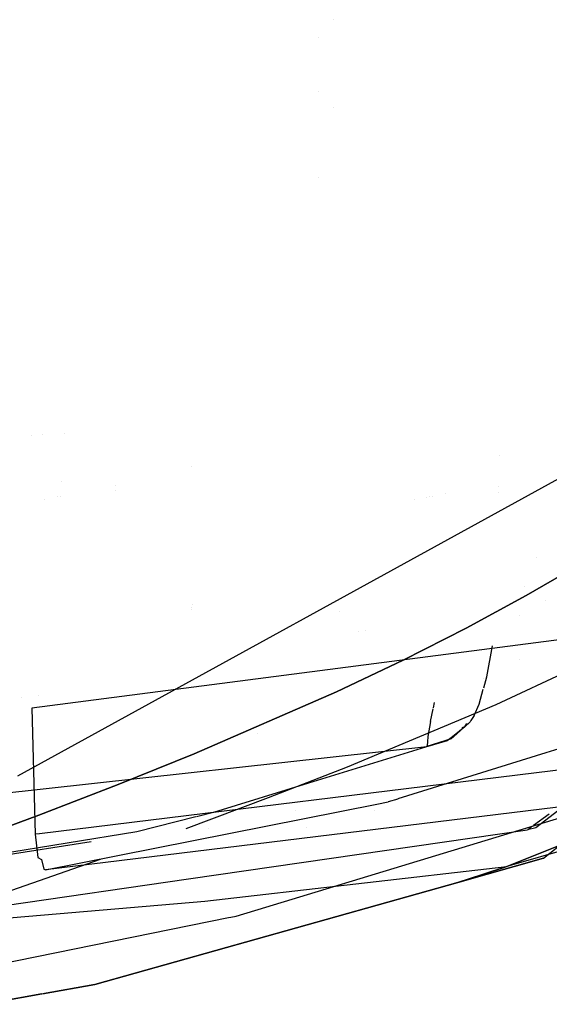
# Model space of a CAD drawing. Units: millimetres. Extents: x -1457 to 1524, y 835 to 10145.
# Drawn here: x 629 to 656, y 870 to 919 of the extents above; entities that cross this region are included whole.
import ezdxf

# ---------------------------------------------------------------- set-up
doc = ezdxf.new("R2010")
doc.units = ezdxf.units.MM
doc.layers.add('1', color=7, linetype='CONTINUOUS', true_color=0xffffff)

msp = doc.modelspace()

# ---------------------------------------------------------------- linework, layer by layer
at = {"layer": '1', "color": 18, "linetype": 'CONTINUOUS'}
for p, q in [((644.999981, 919.039683, 1400.773644), (644.999981, 919.039683, 1400.773644)), ((644.243658, 918.139913, 1395.998373), (644.243658, 918.139913, 1395.998373)), ((644.243658, 915.492805, 1395.998373), (644.243658, 915.492805, 1395.998373)), ((644.999981, 914.703315, 1400.773644), (644.999981, 914.703315, 1400.773644)), ((644.243658, 911.255587, 1395.998373), (644.243658, 911.255587, 1395.998373)), ((815.48214, 908.996075, 1327.891245), (630.070567, 884.988755, 1327.14869)), ((815.48214, 908.996039, 1327.891225), (630.070567, 884.988719, 1327.14867)), ((660.32213, 898.638457, 1803.707242), (629.359543, 881.621093, 1660.776258)), ((630.042037, 898.470282, 1328.323669), (630.042037, 898.470282, 1328.323669)), ((630.570809, 898.497355, 1328.935168), (630.570809, 898.497355, 1328.935168)), ((630.570809, 898.497319, 1328.935148), (630.570809, 898.497319, 1328.935148)), ((631.698694, 898.555108, 1330.335036), (631.698694, 898.555108, 1330.335036)), ((787.560403, 898.009032, 1328.320756), (630.444288, 878.771514, 1327.76083)), ((787.560403, 898.009032, 1328.320756), (630.444288, 878.771514, 1327.76083)), ((787.560403, 898.008996, 1328.320736), (630.444288, 878.771477, 1327.76081)), ((787.560403, 898.008996, 1328.320736), (630.444288, 878.771477, 1327.76081)), ((653.220273, 897.458241, 1332.515133), (653.220273, 897.458241, 1332.515133)), ((653.220273, 897.458241, 1332.515133), (653.220273, 897.458241, 1332.515133)), ((637.983517, 896.924329, 1492.161254), (637.983517, 896.924329, 1492.161254)), ((787.847638, 896.195859, 1330.327525), (630.738735, 876.992911, 1329.734459)), ((787.847638, 896.195859, 1330.327525), (630.738735, 876.992911, 1329.734459)), ((787.847638, 896.195822, 1330.327505), (630.738735, 876.993113, 1329.734439)), ((787.847638, 896.195822, 1330.327505), (630.738735, 876.993113, 1329.734439)), ((631.520194, 896.209379, 1330.291829), (631.520194, 896.209379, 1330.291829)), ((631.520194, 896.209379, 1330.291829), (631.520194, 896.209379, 1330.291829)), ((634.189807, 895.750146, 1332.156365), (634.189807, 895.750146, 1332.156365)), ((634.189807, 895.750146, 1332.156365), (634.189807, 895.750146, 1332.156365)), ((634.189807, 895.75011, 1332.156345), (634.189807, 895.75011, 1332.156345)), ((634.189807, 895.75011, 1332.156345), (634.189807, 895.75011, 1332.156345)), ((634.199446, 895.985967, 1332.144242), (634.199446, 895.985967, 1332.144242)), ((634.199446, 895.985967, 1332.144242), (634.199446, 895.985967, 1332.144242)), ((634.199446, 895.985931, 1332.144222), (634.199446, 895.985931, 1332.144222)), ((634.199446, 895.985931, 1332.144222), (634.199446, 895.985931, 1332.144222)), ((653.158108, 895.934008, 1332.593635), (653.158108, 895.934008, 1332.593635)), ((653.158108, 895.934008, 1332.593635), (653.158108, 895.934008, 1332.593635)), ((630.701398, 895.288526, 1476.597963), (630.701398, 895.288526, 1476.597963)), ((631.33687, 895.431274, 1477.95609), (631.33687, 895.431274, 1477.95609)), ((631.489213, 895.465495, 1478.281677), (631.489213, 895.465495, 1478.281677)), ((649.020191, 895.293862, 1476.647755), (649.020191, 895.293862, 1476.647755)), ((649.575022, 895.401192, 1477.668882), (649.575022, 895.401192, 1477.668882)), ((649.731085, 895.431382, 1477.956103), (649.731085, 895.431382, 1477.956103)), ((649.907987, 895.465603, 1478.281678), (649.907987, 895.465603, 1478.281678)), ((650.553688, 895.590512, 1479.470041), (650.553688, 895.590512, 1479.470041)), ((653.146112, 895.639844, 1332.608788), (653.146112, 895.639844, 1332.608788)), ((653.146112, 895.639844, 1332.608788), (653.146112, 895.639844, 1332.608788)), ((655.014292, 892.453626, 1442.588332), (655.014292, 892.453626, 1442.588332)), ((655.014292, 892.453626, 1442.588332), (655.014292, 892.453626, 1442.588332)), ((654.524922, 890.552968, 1733.757377), (657.337368, 892.190427, 1747.381568)), ((657.337368, 892.190427, 1747.381568), (654.524922, 890.552968, 1733.757377)), ((654.423671, 890.98781, 1442.258292), (654.423671, 890.98781, 1442.258292)), ((654.423671, 890.98781, 1442.258292), (654.423671, 890.98781, 1442.258292)), ((654.524922, 890.552968, 1733.757377), (651.556134, 888.941973, 1720.163584)), ((651.556134, 888.941973, 1720.163584), (654.524922, 890.552968, 1733.757377)), ((637.963353, 889.857138, 1459.673315), (637.963353, 889.857138, 1459.673315)), ((637.963353, 889.857138, 1459.673315), (637.963353, 889.857138, 1459.673315)), ((637.966658, 889.982442, 1459.724443), (637.966658, 889.982442, 1459.724443)), ((637.966658, 889.982442, 1459.724443), (637.966658, 889.982442, 1459.724443)), ((638.01509, 890.105582, 1459.743019), (638.01509, 890.105582, 1459.743019)), ((638.01509, 890.105582, 1459.743019), (638.01509, 890.105582, 1459.743019)), ((655.457846, 890.321563, 1690.229235), (655.457846, 890.321563, 1690.229235)), ((655.457846, 890.321563, 1690.229235), (655.457846, 890.321563, 1690.229235)), ((645.299365, 889.770526, 1694.088142), (645.299365, 889.770526, 1694.088142)), ((654.210799, 889.590732, 1441.138034), (654.210799, 889.590732, 1441.138034)), ((654.210799, 889.590732, 1441.138034), (654.210799, 889.590732, 1441.138034)), ((651.556134, 888.941973, 1720.163584), (648.430169, 887.35649, 1706.602573)), ((648.430169, 887.35649, 1706.602573), (651.556134, 888.941973, 1720.163584)), ((646.203404, 888.761224, 1454.520311), (646.203404, 888.761224, 1454.520311)), ((646.203404, 888.761224, 1454.520311), (646.203404, 888.761224, 1454.520311)), ((646.57738, 888.82406, 1454.313811), (646.57738, 888.82406, 1454.313811)), ((646.57738, 888.82406, 1454.313811), (646.57738, 888.82406, 1454.313811)), ((682.606668, 888.840359, 1656.973064), (653.562725, 877.149791, 1569.234251)), ((653.562725, 877.149791, 1569.234251), (682.606668, 888.840359, 1656.973064)), ((652.577519, 886.532754, 1442.778467), (652.855564, 888.069981, 1443.989892)), ((652.577519, 886.532754, 1442.778467), (652.855564, 888.069981, 1443.989892)), ((653.039694, 885.157794, 1677.354932), (659.754813, 888.302058, 1704.37181)), ((648.430169, 887.35649, 1706.602573), (645.146191, 885.794133, 1693.077207)), ((645.146191, 885.794133, 1693.077207), (648.430169, 887.35649, 1706.602573)), ((654.200632, 887.410337, 1431.646764), (654.200632, 887.410337, 1431.646764)), ((654.200632, 887.410337, 1431.646764), (654.200632, 887.410337, 1431.646764)), ((652.424288, 885.996728, 1442.287607), (652.577519, 886.532754, 1442.778467)), ((652.424288, 885.996728, 1442.287607), (652.577519, 886.532754, 1442.778467)), ((652.433827, 886.466105, 1432.888356), (652.433827, 886.466105, 1432.888356)), ((652.433827, 886.466105, 1432.888356), (652.433827, 886.466105, 1432.888356)), ((637.171887, 885.960653, 1662.037472), (637.171887, 885.960653, 1662.037472)), ((629.537047, 885.498713, 1329.226878), (629.537047, 885.498713, 1329.226878)), ((629.537047, 885.498713, 1329.226878), (629.537047, 885.498713, 1329.226878)), ((630.379282, 885.611055, 1330.000622), (630.379282, 885.611055, 1330.000622)), ((630.379282, 885.611055, 1330.000622), (630.379282, 885.611055, 1330.000622)), ((645.146191, 885.794133, 1693.077207), (638.100922, 882.724732, 1666.14306)), ((638.100922, 882.724732, 1666.14306), (645.146191, 885.794133, 1693.077207)), ((652.191281, 885.181636, 1441.541194), (652.403668, 885.924594, 1442.221551)), ((652.191281, 885.181636, 1441.541194), (652.403668, 885.924594, 1442.221551)), ((630.070567, 884.988755, 1327.14869), (630.228519, 878.754348, 1327.759995)), ((630.070567, 884.988719, 1327.14867), (630.228519, 878.75455, 1327.759976)), ((645.690143, 882.08124, 1650.501847), (653.039694, 885.157794, 1677.354932)), ((649.939252, 885.005723, 1443.760699), (649.994644, 885.260257, 1443.98988)), ((649.939252, 885.005723, 1443.760699), (649.994644, 885.260257, 1443.98988)), ((651.949942, 884.62159, 1440.844893), (652.191281, 885.181636, 1441.541194)), ((651.949942, 884.62159, 1440.844893), (652.191281, 885.181636, 1441.541194)), ((649.789035, 884.315461, 1443.139195), (649.925741, 884.943639, 1443.7048)), ((649.789035, 884.315461, 1443.139195), (649.925741, 884.943639, 1443.7048)), ((651.949942, 884.62159, 1440.844893), (651.793361, 884.365052, 1440.362929)), ((651.949942, 884.62159, 1440.844893), (651.793361, 884.365052, 1440.362929)), ((649.789035, 884.315461, 1443.139195), (649.665892, 883.578509, 1442.137717)), ((649.789035, 884.315461, 1443.139195), (649.665892, 883.578509, 1442.137717)), ((651.48145, 884.059876, 1439.516782), (650.874281, 883.569835, 1439.716403)), ((651.48145, 884.059876, 1439.516782), (650.874281, 883.569835, 1439.716403)), ((651.750982, 884.309739, 1440.227031), (650.9522, 883.588259, 1440.344533)), ((651.750982, 884.309739, 1440.227031), (650.9522, 883.588259, 1440.344533)), ((651.48145, 884.059876, 1439.516782), (651.336242, 884.014931, 1438.95618)), ((651.48145, 884.059876, 1439.516782), (651.336242, 884.014931, 1438.95618)), ((651.750982, 884.309739, 1440.227031), (651.48145, 884.059876, 1439.516782)), ((651.750982, 884.309739, 1440.227031), (651.48145, 884.059876, 1439.516782)), ((651.48145, 884.059876, 1439.516782), (651.591926, 884.222547, 1439.328859)), ((651.48145, 884.059876, 1439.516782), (651.591926, 884.222547, 1439.328859)), ((651.793361, 884.365052, 1440.362929), (651.750982, 884.309739, 1440.227031)), ((651.793361, 884.365052, 1440.362929), (651.750982, 884.309739, 1440.227031)), ((641.237064, 883.716928, 1381.53087), (641.237064, 883.716928, 1381.53087)), ((641.237064, 883.716928, 1381.53087), (641.237064, 883.716928, 1381.53087)), ((649.665892, 883.578509, 1442.137717), (649.639097, 883.316792, 1441.406369)), ((649.665892, 883.578509, 1442.137717), (649.639097, 883.316792, 1441.406369)), ((650.873434, 883.569151, 1439.716682), (650.614142, 883.359879, 1439.80193)), ((650.873434, 883.569151, 1439.716682), (650.614142, 883.359879, 1439.80193)), ((650.951411, 883.587546, 1440.344649), (650.814176, 883.463591, 1440.364837)), ((650.951411, 883.587546, 1440.344649), (650.814176, 883.463591, 1440.364837)), ((658.700168, 883.763522, 1437.935471), (655.505299, 882.769814, 1425.572479)), ((602.911472, 877.929419, 1440.492867), (649.612069, 883.086175, 1440.496801)), ((602.911472, 877.929419, 1440.492867), (649.612069, 883.086175, 1440.496801)), ((649.548709, 883.052558, 1440.104126), (643.751493, 881.270874, 1417.814983)), ((649.548709, 883.052558, 1440.104126), (643.751493, 881.270874, 1417.814983)), ((650.614142, 883.359879, 1439.80193), (649.548709, 883.052558, 1440.104126)), ((650.614142, 883.359879, 1439.80193), (649.548709, 883.052558, 1440.104126)), ((649.612069, 883.086175, 1440.496801), (649.548709, 883.052558, 1440.104126)), ((649.612069, 883.086175, 1440.496801), (649.548709, 883.052558, 1440.104126)), ((650.814176, 883.463591, 1440.364837), (649.612069, 883.086175, 1440.496801)), ((650.814176, 883.463591, 1440.364837), (649.612069, 883.086175, 1440.496801)), ((649.620831, 883.138388, 1440.907835), (649.612069, 883.086175, 1440.496801)), ((649.620831, 883.138388, 1440.907835), (649.612069, 883.086175, 1440.496801)), ((649.639077, 883.316597, 1441.405824), (649.620831, 883.138388, 1440.907835)), ((649.639077, 883.316597, 1441.405824), (649.620831, 883.138388, 1440.907835)), ((638.100922, 882.724732, 1666.14306), (634.338677, 881.207675, 1652.742386)), ((634.338677, 881.207675, 1652.742386), (638.100922, 882.724732, 1666.14306)), ((655.505078, 882.769745, 1425.571622), (648.176995, 880.490475, 1397.214583)), ((641.776264, 880.555838, 1637.144923), (645.690143, 882.08124, 1650.501847)), ((630.41532, 879.69467, 1639.389277), (634.338677, 881.207675, 1652.742386)), ((634.338677, 881.207675, 1652.742386), (630.41532, 879.69467, 1639.389277)), ((643.751134, 881.270763, 1417.813605), (639.044106, 879.824132, 1399.716019)), ((643.751134, 881.270763, 1417.813605), (639.044106, 879.824132, 1399.716019)), ((630.738735, 876.992911, 1329.734459), (647.131353, 880.230032, 1393.168317)), ((630.738735, 876.993113, 1329.734439), (647.131354, 880.230004, 1393.1683)), ((637.701809, 879.032344, 1623.837233), (641.776264, 880.555838, 1637.144923)), ((641.643354, 875.1436, 1522.443547), (658.920467, 880.385369, 1559.402942)), ((641.643354, 875.1436, 1522.443547), (658.920467, 880.385369, 1559.402942)), ((647.131431, 880.230047, 1393.168617), (647.701859, 880.342692, 1395.375981)), ((648.16699, 880.487363, 1397.175867), (647.701859, 880.342692, 1395.375981)), ((626.330018, 878.180236, 1626.086354), (630.41532, 879.69467, 1639.389277)), ((630.41532, 879.69467, 1639.389277), (626.330018, 878.180236, 1626.086354)), ((639.044106, 879.824132, 1399.716019), (638.205271, 879.612529, 1396.489153)), ((639.044106, 879.824132, 1399.716019), (638.205271, 879.612529, 1396.489153)), ((643.113671, 879.931772, 1444.004702), (643.113671, 879.931772, 1444.004702)), ((647.029815, 879.931796, 1444.005707), (647.029815, 879.931796, 1444.005707)), ((647.030083, 879.931865, 1444.005707), (647.030083, 879.931865, 1444.005707)), ((655.668586, 879.743679, 1448.080657), (654.890796, 879.181541, 1445.117244)), ((655.668586, 879.743679, 1448.080657), (654.890796, 879.181541, 1445.117244)), ((656.137347, 879.93142, 1444.003223), (655.008495, 879.06453, 1444.0037)), ((637.199138, 879.358723, 1392.618716), (635.25033, 878.86712, 1385.121956)), ((637.199138, 879.358723, 1392.618716), (635.25033, 878.86712, 1385.121956)), ((638.184715, 879.607343, 1396.410075), (637.199723, 879.358871, 1392.620966)), ((638.184715, 879.607343, 1396.410075), (637.199723, 879.358871, 1392.620966)), ((654.842525, 879.146653, 1444.933328), (654.599231, 878.970816, 1444.006368)), ((654.842525, 879.146653, 1444.933328), (654.599231, 878.970816, 1444.006368)), ((654.854833, 879.155549, 1444.980222), (654.849997, 879.152054, 1444.961796)), ((654.854833, 879.155549, 1444.980222), (654.849997, 879.152054, 1444.961796)), ((635.25033, 878.867322, 1385.121936), (621.919513, 876.699858, 1333.473438)), ((635.25033, 878.867322, 1385.121936), (621.919513, 876.699858, 1333.473438)), ((635.25033, 878.86712, 1385.121956), (621.919513, 876.699895, 1333.473458)), ((635.25033, 878.86712, 1385.121956), (621.919513, 876.699895, 1333.473458)), ((630.444288, 878.771514, 1327.76083), (630.228519, 878.754348, 1327.759995)), ((630.444288, 878.771514, 1327.76083), (630.228519, 878.754348, 1327.759995)), ((630.444288, 878.771477, 1327.76081), (630.228519, 878.75455, 1327.759976)), ((630.444288, 878.771477, 1327.76081), (630.228519, 878.75455, 1327.759976)), ((630.228519, 878.75455, 1327.759976), (630.365789, 877.597266, 1328.291291)), ((630.228519, 878.754348, 1327.759995), (630.365789, 877.597302, 1328.291311)), ((637.816487, 876.540968, 1444.007187), (654.598594, 878.970355, 1444.003939)), ((638.800383, 879.019194, 1269.170898), (638.800383, 879.019194, 1269.170898)), ((643.65919, 879.065014, 1444.006304), (643.65919, 879.065014, 1444.006304)), ((655.008495, 879.06453, 1444.0037), (654.598594, 878.970355, 1444.003939)), ((654.598802, 878.970505, 1444.004731), (654.598594, 878.970355, 1444.003939)), ((654.598802, 878.970505, 1444.004731), (654.598594, 878.970355, 1444.003939)), ((633.002282, 878.363259, 1444.00475), (621.246904, 876.539726, 1444.004807)), ((657.867432, 878.3786, 1567.430376), (653.562725, 877.149791, 1569.234251)), ((657.867432, 878.3786, 1567.430376), (653.562725, 877.149791, 1569.234251)), ((655.386031, 877.556771, 1561.075686), (656.548822, 878.487349, 1560.525372)), ((655.386031, 877.556771, 1561.075686), (656.548822, 878.487349, 1560.525372)), ((629.066825, 875.980109, 1597.378372), (633.465707, 877.507657, 1610.581039)), ((630.365789, 877.597302, 1328.291311), (630.540848, 877.500027, 1328.403964)), ((630.365789, 877.597266, 1328.291291), (630.540848, 877.50023, 1328.403944)), ((630.540848, 877.50023, 1328.403944), (630.658984, 877.013379, 1329.425687)), ((630.540848, 877.500027, 1328.403964), (630.658984, 877.013415, 1329.425707)), ((655.386031, 877.556771, 1561.075686), (651.14969, 876.355857, 1563.044547)), ((651.14969, 876.355857, 1563.044547), (655.386031, 877.556771, 1561.075686)), ((630.658984, 877.013415, 1329.425707), (630.738735, 876.992911, 1329.734459)), ((630.658984, 877.013379, 1329.425687), (630.738735, 876.993113, 1329.734439)), ((638.615429, 875.433892, 1575.496077), (653.562725, 877.149791, 1569.234251)), ((638.615429, 875.433892, 1575.496077), (653.562725, 877.149791, 1569.234251)), ((651.14969, 876.355857, 1563.044547), (652.362049, 876.752108, 1566.137194)), ((652.362049, 876.752108, 1566.137194), (651.14969, 876.355857, 1563.044547)), ((652.362049, 876.752108, 1566.137194), (653.562725, 877.149791, 1569.234251)), ((653.562725, 877.149791, 1569.234251), (652.362049, 876.752108, 1566.137194)), ((628.727734, 875.225276, 1444.008945), (637.815921, 876.540886, 1444.007187)), ((633.177817, 871.309966, 1525.021791), (651.14969, 876.355857, 1563.044547)), ((651.14969, 876.355857, 1563.044547), (633.177817, 871.309966, 1525.021791)), ((623.629987, 874.16479, 1581.772923), (638.615429, 875.433892, 1575.496077)), ((623.629987, 874.16479, 1581.772923), (638.615429, 875.433892, 1575.496077)), ((640.168786, 874.696225, 1519.289135), (641.634596, 875.140943, 1522.424813)), ((640.168786, 874.696225, 1519.289135), (641.634596, 875.140943, 1522.424813)), ((621.75387, 870.974526, 1497.081522), (639.791968, 874.620069, 1518.834708)), ((621.75387, 870.974526, 1497.081522), (639.791968, 874.620069, 1518.834708)), ((639.792007, 874.620077, 1518.834756), (639.906564, 874.643229, 1518.972906)), ((639.792007, 874.620077, 1518.834756), (639.906564, 874.643229, 1518.972906)), ((639.913785, 874.644689, 1518.981615), (639.914692, 874.644872, 1518.982709)), ((639.913785, 874.644689, 1518.981615), (639.914692, 874.644872, 1518.982709)), ((639.915326, 874.645, 1518.983473), (640.168786, 874.696225, 1519.289135)), ((639.915326, 874.645, 1518.983473), (640.168786, 874.696225, 1519.289135)), ((630.582605, 870.848884, 1521.919027), (633.177817, 871.309966, 1525.021791)), ((633.177817, 871.309966, 1525.021791), (630.582605, 870.848884, 1521.919027)), ((627.684454, 870.333979, 1518.454078), (630.564535, 870.845673, 1521.897423)), ((630.564535, 870.845673, 1521.897423), (627.684454, 870.333979, 1518.454078))]:
    msp.add_line(p, q, dxfattribs=at)

doc.saveas('drawing.dxf')
